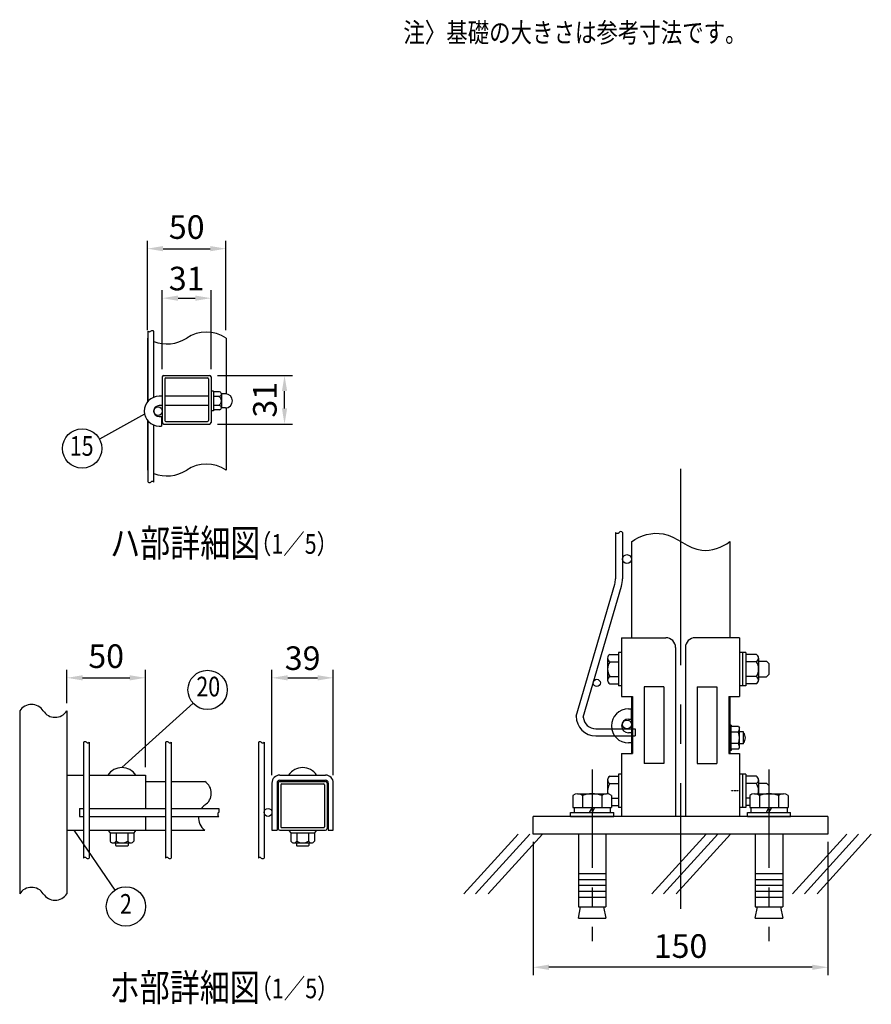
# Model space of a CAD drawing. Units: millimetres. Extents: x 66 to 7340, y 132 to 5280.
# Drawn here: x 307 to 2474, y 132 to 2638 of the extents above; entities that cross this region are included whole.
import ezdxf
from ezdxf.enums import TextEntityAlignment as Align

# ---------------------------------------------------------------- set-up
doc = ezdxf.new("R2010")
doc.units = ezdxf.units.MM
doc.header["$LTSCALE"] = 200
doc.header["$PDMODE"] = 33
doc.header["$PDSIZE"] = 5
doc.linetypes.add('CENTER', pattern=[2, 1.25, -0.25, 0.25, -0.25])
doc.linetypes.add('HIDDEN', pattern=[0.375, 0.25, -0.125])
for name, color, linetype in [('CENTER', 3, 'CENTER'), ('HASEN', 7, 'HIDDEN'), ('HATCH', 2, 'Continuous'), ('MOJI', 6, 'Continuous'), ('SJC', 1, 'Continuous'), ('SJC2', 7, 'Continuous'), ('SUNPOU', 4, 'Continuous')]:
    doc.layers.add(name, color=color, linetype=linetype)
doc.styles.add('EXT08', font='ROMANS', dxfattribs={"width": 0.8, "bigfont": 'EXTFONT'})
doc.styles.get("Standard").update_dxf_attribs({"font": 'arial.ttf'})
doc.dimstyles.new('SJC', dxfattribs={"dimtxt": 0.18, "dimasz": 0.18, "dimexe": 0.18, "dimexo": 0.0625, "dimgap": 0.09, "dimtad": 0, "dimtih": 1, "dimtoh": 1, "dimdec": 4, "dimzin": 0, "dimdsep": 46, "dimtxsty": 'Standard', "dimcen": 0.09, "dimadec": 0, "dimazin": 0, "dimtfac": 1, "dimtdec": 4, "dimtofl": 0, "dimtmove": 0, "dimatfit": 3, "dimfxl": 1, "dimtolj": 1, "dimtzin": 0, "dimarcsym": 0})

# ---------------------------------------------------------------- blocks, each defined once
blk = doc.blocks.new('*D27')
at = {"layer": 'DEFPOINTS', "color": 0}
for p in [(790.1, 1732.5), (981, 1732.5), (790.1, 1608.5)]:
    blk.add_point(p, dxfattribs=at)
at = {"layer": 'SUNPOU', "color": 0, "lineweight": -2}
for p, q in [((810.1, 1732.5), (1001, 1732.5)), ((981, 1648.5), (981, 1692.5)), ((810.1, 1608.5), (1001, 1608.5))]:
    blk.add_line(p, q, dxfattribs=at)
at = {"layer": 'SUNPOU', "color": 0}
for points in [[(974.4, 1692.5), (987.7, 1692.5), (981, 1732.5)], [(974.4, 1648.5), (987.7, 1648.5), (981, 1608.5)]]:
    blk.add_solid(points, dxfattribs=at)
at = {"layer": 'SUNPOU', "color": 0, "insert": (931, 1670.5), "char_height": 60, "attachment_point": 5, "rotation": 90, "style": 'EXT08'}
blk.add_mtext('\\A1;31', dxfattribs=at)
blk = doc.blocks.new('*D28')
at = {"layer": 'DEFPOINTS', "color": 0}
for p in [(794.1, 1928.9), (670.1, 1728.5), (794.1, 1728.5)]:
    blk.add_point(p, dxfattribs=at)
at = {"layer": 'SUNPOU', "color": 0, "lineweight": -2}
for p, q in [((670.1, 1748.5), (670.1, 1948.9)), ((794.1, 1748.5), (794.1, 1948.9)), ((710.1, 1928.9), (754.1, 1928.9))]:
    blk.add_line(p, q, dxfattribs=at)
at = {"layer": 'SUNPOU', "color": 0}
for points in [[(710.1, 1935.6), (710.1, 1922.3), (670.1, 1928.9)], [(754.1, 1935.6), (754.1, 1922.3), (794.1, 1928.9)]]:
    blk.add_solid(points, dxfattribs=at)
at = {"layer": 'SUNPOU', "color": 0, "insert": (732.1, 1978.9), "char_height": 60, "attachment_point": 5, "style": 'EXT08'}
blk.add_mtext('\\A1;31', dxfattribs=at)
blk = doc.blocks.new('*D29')
at = {"layer": 'DEFPOINTS', "color": 0}
for p in [(832.1, 2054.9), (632.1, 1827.4), (832.1, 1827.4)]:
    blk.add_point(p, dxfattribs=at)
at = {"layer": 'SUNPOU', "color": 0, "lineweight": -2}
for p, q in [((632.1, 1847.4), (632.1, 2074.9)), ((672.1, 2054.9), (792.1, 2054.9)), ((832.1, 1847.4), (832.1, 2074.9))]:
    blk.add_line(p, q, dxfattribs=at)
at = {"layer": 'SUNPOU', "color": 0}
for points in [[(672.1, 2061.6), (672.1, 2048.3), (632.1, 2054.9)], [(792.1, 2061.6), (792.1, 2048.3), (832.1, 2054.9)]]:
    blk.add_solid(points, dxfattribs=at)
at = {"layer": 'SUNPOU', "color": 0, "insert": (732.1, 2109.9), "char_height": 60, "attachment_point": 5, "style": 'EXT08'}
blk.add_mtext('\\A1;50', dxfattribs=at)
blk = doc.blocks.new('*D30')
at = {"layer": 'DEFPOINTS', "color": 0}
for p in [(1105.1, 962.8), (949.1, 695.1), (1105.1, 695.1)]:
    blk.add_point(p, dxfattribs=at)
at = {"layer": 'SUNPOU', "color": 0, "lineweight": -2}
for p, q in [((949.1, 715.1), (949.1, 982.8)), ((1105.1, 715.1), (1105.1, 982.8)), ((989.1, 962.8), (1065.1, 962.8))]:
    blk.add_line(p, q, dxfattribs=at)
at = {"layer": 'SUNPOU', "color": 0}
for points in [[(989.1, 969.4), (989.1, 956.1), (949.1, 962.8)], [(1065.1, 969.4), (1065.1, 956.1), (1105.1, 962.8)]]:
    blk.add_solid(points, dxfattribs=at)
at = {"layer": 'SUNPOU', "color": 0, "insert": (1027.1, 1012.8), "char_height": 60, "attachment_point": 5, "style": 'EXT08'}
blk.add_mtext('\\A1;39', dxfattribs=at)
blk = doc.blocks.new('*D31')
at = {"layer": 'DEFPOINTS', "color": 0}
for p in [(627.3, 962.8), (427.3, 878.6), (627.3, 715.1)]:
    blk.add_point(p, dxfattribs=at)
at = {"layer": 'SUNPOU', "color": 0, "lineweight": -2}
for p, q in [((427.3, 898.6), (427.3, 982.8)), ((627.3, 735.1), (627.3, 982.8)), ((467.3, 962.8), (587.3, 962.8))]:
    blk.add_line(p, q, dxfattribs=at)
at = {"layer": 'SUNPOU', "color": 0}
for points in [[(467.3, 969.4), (467.3, 956.1), (427.3, 962.8)], [(587.3, 969.4), (587.3, 956.1), (627.3, 962.8)]]:
    blk.add_solid(points, dxfattribs=at)
at = {"layer": 'SUNPOU', "color": 0, "insert": (527.3, 1017.9), "char_height": 60, "attachment_point": 5, "style": 'EXT08'}
blk.add_mtext('\\A1;50', dxfattribs=at)
blk = doc.blocks.new('*D63')
at = {"layer": 'DEFPOINTS', "color": 0}
for p in [(1613.4, 565), (2363.4, 565), (1613.4, 226.2)]:
    blk.add_point(p, dxfattribs=at)
at = {"layer": 'SUNPOU', "color": 0, "lineweight": -2}
for p, q in [((1613.4, 545), (1613.4, 206.2)), ((2363.4, 545), (2363.4, 206.2)), ((2323.4, 226.2), (1653.4, 226.2))]:
    blk.add_line(p, q, dxfattribs=at)
at = {"layer": 'SUNPOU', "color": 0}
for points in [[(1653.4, 232.9), (1653.4, 219.5), (1613.4, 226.2)], [(2323.4, 232.9), (2323.4, 219.5), (2363.4, 226.2)]]:
    blk.add_solid(points, dxfattribs=at)
at = {"layer": 'SUNPOU', "color": 0, "insert": (1988.4, 280.2), "char_height": 60, "attachment_point": 5, "style": 'EXT08'}
blk.add_mtext('\\A1;150', dxfattribs=at)

msp = doc.modelspace()

# ---------------------------------------------------------------- linework, layer by layer
at = {"layer": 'CENTER', "ltscale": 2}
msp.add_line((1988.43899, 1494.73986), (1988.43899, 375.28736), dxfattribs=at)
at = {"layer": 'CENTER'}
for p, q in [((1763.43899, 729.41281), (1763.43899, 292.48552)), ((2213.43899, 729.41281), (2213.43899, 292.48552))]:
    msp.add_line(p, q, dxfattribs=at)
at = {"layer": 'HASEN', "ltscale": 0.01}
msp.add_line((2138.43899, 674.96291), (2115.93899, 674.96291), dxfattribs=at)
at = {"layer": 'HATCH'}
for p, q in [((1855.93899, 883.96291), (1863.43899, 883.96291)), ((1863.43899, 857.96291), (1863.43899, 883.96291)), ((1855.93899, 857.96291), (1863.43899, 857.96291)), ((2117.43899, 842.46291), (2113.43899, 842.46291)), ((2113.43899, 777.46291), (2113.43899, 842.46291)), ((2117.43899, 842.46291), (2118.7611, 838.83042)), ((2117.43899, 777.46291), (2117.43899, 842.46291)), ((2136.20608, 838.83042), (2118.7611, 838.83042)), ((2136.20608, 838.83042), (2138.43899, 834.96291)), ((2138.43899, 784.96291), (2138.43899, 834.96291)), ((1863.43899, 822.96291), (1855.93899, 822.96291)), ((2136.20608, 824.39667), (2117.43899, 824.39667)), ((2148.63767, 824.96291), (2138.43899, 824.96291)), ((2148.63767, 794.96291), (2148.63767, 824.96291)), ((1863.43899, 796.96291), (1855.93899, 796.96291)), ((2117.43899, 777.46291), (2113.43899, 777.46291)), ((2136.20608, 795.52915), (2117.43899, 795.52915)), ((2117.43899, 777.46291), (2118.7611, 781.0954)), ((2136.20608, 781.0954), (2118.7611, 781.0954)), ((2136.20608, 781.0954), (2138.43899, 784.96291)), ((2148.63767, 794.96291), (2138.43899, 794.96291)), ((1574.95311, 564.96291), (1436.94339, 413.01656)), ((1604.8552, 564.96291), (1466.84548, 413.01656)), ((1637.05755, 564.96291), (1499.04783, 413.01656)), ((2053.38679, 564.96291), (1915.37707, 413.01656)), ((2083.28888, 564.96291), (1945.27916, 413.01656)), ((2115.49123, 564.96291), (1977.48151, 413.01656)), ((2411.61706, 564.96291), (2273.60734, 413.01656)), ((2441.51916, 564.96291), (2303.50944, 413.01656)), ((2473.72151, 564.96291), (2335.71179, 413.01656))]:
    msp.add_line(p, q, dxfattribs=at)
for centre, radius, start, end in [((1855.93899, 840.46291), 43.5, 90, 270), ((1855.93899, 840.46291), 17.5, 90, 270), ((2090.6719, 838.83042), 47.76709, 342.41204623, 355.64351788), ((2090.6719, 809.96291), 47.76709, 342.41204623, 17.58795377), ((2133.43899, 809.96291), 20, 319.45839813, 40.54160187), ((2090.6719, 781.0954), 47.76709, 4.35648212, 17.58795377)]:
    msp.add_arc(centre, radius, start, end, dxfattribs=at)
at = {"layer": 'MOJI'}
for p, q in [((624.99254, 1633.58448), (510.0445, 1570.38354)), ((1830.43899, 1027.46291), (1830.43899, 942.46291)), ((1838.43899, 1027.46291), (1830.43899, 1027.46291)), ((1838.43899, 1027.46291), (1838.43899, 942.46291)), ((2138.43899, 1027.46291), (2138.43899, 942.46291)), ((2154.43899, 1027.46291), (2138.43899, 1027.46291)), ((2146.43899, 1027.46291), (2146.43899, 942.46291)), ((2154.43899, 1027.46291), (2154.43899, 942.46291)), ((1802.93899, 1013.08097), (1802.93899, 956.84485)), ((1808.35565, 1022.46291), (1830.43899, 1022.46291)), ((1808.35565, 1003.69903), (1830.43899, 1003.69903)), ((1830.43899, 1022.46291), (1830.43899, 947.46291)), ((2154.43899, 1022.46291), (2154.43899, 947.46291)), ((2181.52232, 1022.46291), (2154.43899, 1022.46291)), ((2181.52232, 1003.69903), (2154.43899, 1003.69903)), ((2186.93899, 1013.08097), (2186.93899, 956.84485)), ((2186.93899, 1004.96291), (2207.43899, 1004.96291)), ((2207.43899, 1004.96291), (2213.43899, 998.96291)), ((2213.43899, 998.96291), (2213.43899, 970.96291)), ((1808.35565, 966.22679), (1830.43899, 966.22679)), ((2181.52232, 966.22679), (2154.43899, 966.22679)), ((2186.93899, 964.96291), (2207.43899, 964.96291)), ((2213.43899, 970.96291), (2207.43899, 964.96291)), ((1808.35565, 947.46291), (1830.43899, 947.46291)), ((1838.43899, 942.46291), (1830.43899, 942.46291)), ((2154.43899, 942.46291), (2138.43899, 942.46291)), ((2181.52232, 947.46291), (2154.43899, 947.46291)), ((567.30376, 734.28809), (748.24325, 898.34566)), ((1802.93899, 703.08097), (1802.93899, 667.27189)), ((1808.35565, 712.46291), (1830.43899, 712.46291)), ((1830.43899, 717.46291), (1830.43899, 632.46291)), ((1838.43899, 717.46291), (1830.43899, 717.46291)), ((1830.43899, 712.46291), (1830.43899, 637.46291)), ((1838.43899, 717.46291), (1838.43899, 632.46291)), ((2138.43899, 717.46291), (2138.43899, 632.46291)), ((2154.43899, 717.46291), (2138.43899, 717.46291)), ((2146.43899, 717.46291), (2146.43899, 632.46291)), ((2154.43899, 717.46291), (2154.43899, 632.46291)), ((2154.43899, 712.46291), (2154.43899, 637.46291)), ((2181.52232, 712.46291), (2154.43899, 712.46291)), ((2186.93899, 703.08097), (2186.93899, 667.46291)), ((1808.35565, 693.69903), (1830.43899, 693.69903)), ((2181.52232, 693.69903), (2154.43899, 693.69903)), ((2186.93899, 694.96291), (2207.43899, 694.96291)), ((2207.43899, 694.96291), (2213.43899, 688.96291)), ((2213.43899, 688.96291), (2213.43899, 667.46291)), ((1714.36374, 662.99743), (1714.36374, 632.46291)), ((1726.63255, 667.46291), (1800.24542, 667.46291)), ((1738.90136, 662.99743), (1738.90136, 632.46291)), ((1787.97661, 662.99743), (1787.97661, 632.46291)), ((1812.51423, 662.99743), (1812.51423, 632.46291)), ((1812.51423, 656.22679), (1830.43899, 656.22679)), ((2164.36374, 656.22679), (2154.43899, 656.22679)), ((2164.36374, 662.99743), (2164.36374, 632.46291)), ((2176.63255, 667.46291), (2250.24542, 667.46291)), ((2188.90136, 662.99743), (2188.90136, 632.46291)), ((2237.97661, 662.99743), (2237.97661, 632.46291)), ((2262.51423, 662.99743), (2262.51423, 632.46291)), ((1714.36452, 632.46291), (1812.51406, 632.46291)), ((1717.43917, 632.46291), (1717.43917, 619.96291)), ((1763.43917, 632.46291), (1756.22232, 619.96294)), ((1763.43917, 619.96291), (1770.65603, 632.46288)), ((1809.43917, 632.46291), (1809.43917, 619.96291)), ((1812.51423, 637.46291), (1830.43899, 637.46291)), ((1838.43899, 632.46291), (1830.43899, 632.46291)), ((2154.43899, 632.46291), (2138.43899, 632.46291)), ((2164.36374, 637.46291), (2154.43899, 637.46291)), ((2164.36452, 632.46291), (2262.51406, 632.46291)), ((2167.43917, 632.46291), (2167.43917, 619.96291)), ((2213.43917, 632.46291), (2206.22232, 619.96294)), ((2213.43917, 619.96291), (2220.65603, 632.46288)), ((2259.43917, 632.46291), (2259.43917, 619.96291)), ((1708.43899, 609.96291), (1708.43899, 619.96291)), ((1708.43899, 619.96291), (1818.43899, 619.96291)), ((1708.43899, 609.96291), (1818.43899, 609.96291)), ((1818.43899, 609.96291), (1818.43899, 619.96291)), ((2158.43899, 609.96291), (2158.43899, 619.96291)), ((2158.43899, 619.96291), (2268.43899, 619.96291)), ((2158.43899, 609.96291), (2268.43899, 609.96291)), ((2268.43899, 609.96291), (2268.43899, 619.96291)), ((444.68706, 575.08809), (549.31198, 422.2787)), ((1728.43899, 564.96291), (1728.43899, 379.96291)), ((1798.43899, 564.96291), (1798.43899, 379.96291)), ((2178.43899, 564.96291), (2178.43899, 379.96291)), ((2248.43899, 564.96291), (2248.43899, 379.96291)), ((1728.43899, 464.96291), (1798.43899, 464.96291)), ((2178.43899, 464.96291), (2248.43899, 464.96291)), ((1728.43899, 449.96291), (1798.43899, 449.96291)), ((1728.43899, 434.96291), (1798.43899, 434.96291)), ((2178.43899, 449.96291), (2248.43899, 449.96291)), ((2178.43899, 434.96291), (2248.43899, 434.96291)), ((1728.43899, 419.96291), (1798.43899, 419.96291)), ((1728.43899, 404.96291), (1798.43899, 404.96291)), ((2178.43899, 419.96291), (2248.43899, 419.96291)), ((2178.43899, 404.96291), (2248.43899, 404.96291)), ((1728.43899, 379.96291), (1798.43899, 379.96291)), ((1728.43899, 350.94339), (1734.3246, 379.96291)), ((1792.55338, 379.96291), (1798.43899, 350.94339)), ((2178.43899, 379.96291), (2248.43899, 379.96291)), ((2178.43899, 350.94339), (2184.3246, 379.96291)), ((2242.55338, 379.96291), (2248.43899, 350.94339)), ((1728.43899, 350.94339), (1798.43899, 350.94339)), ((2178.43899, 350.94339), (2248.43899, 350.94339))]:
    msp.add_line(p, q, dxfattribs=at)
for centre in [(466.23041, 1546.29359), (785.28433, 931.93076), (577.55925, 381.02228)]:
    msp.add_circle(centre, 50, dxfattribs=at)
for centre, radius, start, end in [((1813.77232, 1013.08097), 10.83333, 120, 240), ((1838.0512, 984.96291), 35.11222, 147.75052365, 212.24947635), ((2176.10565, 1013.08097), 10.83333, 300, 60), ((2151.82677, 984.96291), 35.11222, 327.75052365, 32.24947635), ((1813.77232, 956.84485), 10.83333, 120, 240), ((2176.10565, 956.84485), 10.83333, 300, 60), ((1813.77232, 703.08097), 10.83333, 120, 240), ((2176.10565, 703.08097), 10.83333, 300, 60), ((1838.0512, 674.96291), 35.11222, 147.75052365, 192.8998102), ((2151.82677, 674.96291), 35.11222, 347.66654311, 32.24947635), ((1726.63255, 648.37603), 19.08688, 50, 130), ((1763.43899, 597.8136), 69.64931, 69.37179037, 110.62820963), ((1800.24542, 648.37603), 19.08688, 50, 130), ((2176.63255, 648.37603), 19.08688, 50, 130), ((2213.43899, 597.8136), 69.64931, 69.37179037, 110.62820963), ((2250.24542, 648.37603), 19.08688, 50, 130)]:
    msp.add_arc(centre, radius, start, end, dxfattribs=at)
at = {"layer": 'SJC'}
for p, q in [((633.74915, 1666.79359), (633.74915, 1844.66389)), ((648.14915, 1676.87306), (648.14915, 1844.66389)), ((632.14915, 1827.41328), (632.14915, 1664.86983)), ((832.14915, 1827.41328), (832.14915, 1685.47477)), ((674.14915, 1732.54602), (790.14915, 1732.54602)), ((670.14915, 1728.54602), (670.14915, 1612.54602)), ((676.54915, 1723.74602), (676.54915, 1617.34602)), ((678.94915, 1726.14602), (785.34915, 1726.14602)), ((787.74915, 1723.74602), (787.74915, 1617.34602)), ((794.14915, 1728.54602), (794.14915, 1612.54602)), ((670.14915, 1679.54602), (662.14915, 1679.54602)), ((787.74915, 1679.54602), (676.54915, 1679.54602)), ((800.54915, 1692.54602), (794.14915, 1692.54602)), ((800.54915, 1692.54602), (800.54915, 1642.54602)), ((815.56951, 1690.54602), (800.54915, 1690.54602)), ((813.90963, 1679.04602), (800.54915, 1679.04602)), ((820.54915, 1684.79602), (820.54915, 1650.29602)), ((820.54915, 1679.04602), (820.54915, 1679.04602)), ((830.54915, 1685.54602), (821.50054, 1685.54602)), ((670.14915, 1655.54602), (662.14915, 1655.54602)), ((787.74915, 1655.54602), (676.54915, 1655.54602)), ((815.56951, 1656.04602), (800.54915, 1656.04602)), ((800.54915, 1642.54602), (794.14915, 1642.54602)), ((815.56951, 1644.54602), (800.54915, 1644.54602)), ((830.54915, 1649.54602), (821.50054, 1649.54602)), ((832.14915, 1649.61727), (832.14915, 1491.47717)), ((632.14915, 1618.22221), (632.14915, 1491.47717)), ((633.74915, 1461.08205), (633.74915, 1616.29845)), ((648.14915, 1461.08205), (648.14915, 1606.21898)), ((662.14915, 1627.54602), (668.14915, 1627.54602)), ((668.14915, 1627.54602), (668.14915, 1603.54602)), ((674.14915, 1608.54602), (790.14915, 1608.54602)), ((678.94915, 1614.94602), (785.34915, 1614.94602)), ((662.14915, 1603.54602), (668.14915, 1603.54602)), ((1863.43899, 1309.52747), (1863.43899, 1064.96291)), ((2113.43899, 1309.52747), (2113.43899, 1064.96291)), ((1838.43899, 1064.96291), (1838.43899, 914.96291)), ((2138.43899, 1064.96291), (2138.43899, 914.96291)), ((1895.93899, 939.96291), (1895.93899, 744.96291)), ((1945.93899, 939.96291), (1895.93899, 939.96291)), ((2030.93899, 939.96291), (2080.93899, 939.96291)), ((2080.93899, 939.96291), (2080.93899, 744.96291)), ((1838.43899, 914.96291), (1865.93899, 914.96291)), ((1863.43899, 914.96291), (1863.43899, 769.96291)), ((1865.93899, 914.96291), (1865.93899, 769.96291)), ((2110.93899, 914.96291), (2110.93899, 769.96291)), ((2110.93899, 914.96291), (2138.43899, 914.96291)), ((2113.43899, 914.96291), (2113.43899, 769.96291)), ((307.30376, 878.63656), (307.30376, 413.24127)), ((427.30376, 878.63656), (427.30376, 413.24127)), ((469.70376, 798.65197), (469.70376, 504.19893)), ((484.10376, 798.65197), (484.10376, 504.19893)), ((678.50376, 798.65197), (678.50376, 504.19893)), ((692.90376, 798.65197), (692.90376, 504.19893)), ((914.6959, 798.65197), (914.6959, 504.19893)), ((929.0959, 798.65197), (929.0959, 504.19893)), ((1838.43899, 769.96291), (1838.43899, 609.96291)), ((1838.43899, 769.96291), (1865.93899, 769.96291)), ((2110.93899, 769.96291), (2138.43899, 769.96291)), ((2138.43899, 769.96291), (2138.43899, 609.96291)), ((1838.43899, 734.96291), (1838.43899, 609.96291)), ((1945.93899, 744.96291), (1895.93899, 744.96291)), ((2030.93899, 744.96291), (2080.93899, 744.96291)), ((2138.43899, 734.96291), (2138.43899, 609.96291)), ((427.30376, 715.08809), (469.70376, 715.08809)), ((484.10376, 715.08809), (627.30376, 715.08809)), ((627.30376, 715.08809), (627.30376, 630.28809)), ((969.0959, 715.08809), (1085.0959, 715.08809)), ((969.0959, 702.28809), (1085.0959, 702.28809)), ((627.30376, 699.08809), (678.50376, 699.08809)), ((692.90376, 699.08809), (778.41803, 699.08809)), ((949.0959, 695.08809), (949.0959, 575.08809)), ((961.8959, 695.08809), (961.8959, 575.08809)), ((1092.2959, 695.08809), (1092.2959, 575.08809)), ((1105.0959, 575.08809), (1105.0959, 695.08809)), ((459.70376, 630.28809), (469.70376, 630.28809)), ((459.70376, 630.28809), (459.70376, 610.28809)), ((484.10376, 630.28809), (678.50376, 630.28809)), ((692.90376, 630.28809), (813.50739, 630.28809)), ((459.70376, 610.28809), (469.70376, 610.28809)), ((484.10376, 610.28809), (678.50376, 610.28809)), ((627.30376, 610.28809), (627.30376, 575.08809)), ((692.90376, 610.28809), (813.50739, 610.28809)), ((427.30376, 575.08809), (469.70376, 575.08809)), ((484.10376, 575.08809), (627.30376, 575.08809)), ((531.70376, 575.08809), (537.30376, 568.68809)), ((537.30376, 568.68809), (597.30376, 568.68809)), ((537.30376, 568.68809), (597.30376, 568.68809)), ((537.30376, 568.68809), (537.30376, 547.01821)), ((552.30376, 568.68809), (552.30376, 547.01821)), ((582.30376, 568.68809), (582.30376, 547.01821)), ((602.90376, 575.08809), (597.30376, 568.68809)), ((597.30376, 568.68809), (597.30376, 547.01821)), ((627.30376, 575.08809), (678.50376, 575.08809)), ((692.90376, 575.08809), (778.41803, 575.08809)), ((949.0959, 575.08809), (961.8959, 575.08809)), ((991.4959, 575.08809), (997.0959, 568.68809)), ((997.0959, 568.68809), (1057.0959, 568.68809)), ((997.0959, 568.68809), (1057.0959, 568.68809)), ((997.0959, 568.68809), (997.0959, 547.01821)), ((1012.0959, 568.68809), (1012.0959, 547.01821)), ((1042.0959, 568.68809), (1042.0959, 547.01821)), ((1062.6959, 575.08809), (1057.0959, 568.68809)), ((1057.0959, 568.68809), (1057.0959, 547.01821)), ((1092.2959, 575.08809), (1105.0959, 575.08809)), ((544.80406, 542.68809), (589.80376, 542.68809)), ((551.30376, 542.68809), (551.30376, 536.28809)), ((551.30376, 536.28809), (552.50376, 535.08809)), ((552.50376, 535.08809), (582.10376, 535.08809)), ((582.10376, 535.08809), (583.30376, 536.28809)), ((583.30376, 542.68809), (583.30376, 536.28809)), ((1004.5962, 542.68809), (1049.5959, 542.68809)), ((1011.0959, 542.68809), (1011.0959, 536.28809)), ((1011.0959, 536.28809), (1012.2959, 535.08809)), ((1012.2959, 535.08809), (1041.8959, 535.08809)), ((1041.8959, 535.08809), (1043.0959, 536.28809)), ((1043.0959, 542.68809), (1043.0959, 536.28809))]:
    msp.add_line(p, q, dxfattribs=at)
at = {"layer": 'SJC', "ltscale": 2}
for p, q in [((1838.43899, 1064.96291), (1950.93899, 1064.96291)), ((2138.43899, 1064.96291), (2025.93899, 1064.96291)), ((1975.93899, 1039.96291), (1975.93899, 609.96291)), ((2000.93899, 1039.96291), (2000.93899, 609.96291)), ((1945.93899, 939.96291), (1945.93899, 744.96291)), ((2030.93899, 939.96291), (2030.93899, 744.96291)), ((1613.43899, 564.96291), (1613.43899, 609.96291)), ((2363.43899, 609.96291), (1613.43899, 609.96291)), ((2363.43899, 609.96291), (2363.43899, 564.96291)), ((2363.43899, 564.96291), (1613.43899, 564.96291))]:
    msp.add_line(p, q, dxfattribs=at)
at = {"layer": 'SJC'}
for centre, radius, start, end in [((637.34915, 1849.32949), 5.89303, 232.346024, 307.653976), ((644.54915, 1839.99829), 5.89303, 52.346024, 127.653976), ((782.14915, 1751.64593), 90.77825, 56.57858736, 123.42141264), ((682.14915, 1903.18063), 90.77825, 236.57858736, 237.78029022), ((682.14915, 1903.18063), 90.77825, 248.0041746, 303.42141264), ((674.14915, 1728.54602), 4, 90, 180), ((790.14915, 1728.54602), 4, 0, 90), ((678.94915, 1723.74602), 2.4, 90, 180), ((785.34915, 1723.74602), 2.4, 0, 90), ((662.14915, 1641.54602), 38, 90, 270), ((814.73957, 1684.79602), 5.80959, 261.7867893, 81.7867893), ((807.2701, 1667.54602), 13.27906, 300, 60), ((821.50054, 1687.54602), 2, 238.45857639, 270), ((830.54915, 1667.54602), 18, 270, 90), ((662.14915, 1641.54602), 14, 90, 270), ((814.73957, 1650.29602), 5.80959, 278.2132107, 81.7867893), ((821.50054, 1647.54602), 2, 90, 121.54142363), ((674.14915, 1612.54602), 4, 180, 270), ((678.94915, 1617.34602), 2.4, 180, 270), ((785.34915, 1617.34602), 2.4, 270, 0), ((790.14915, 1612.54602), 4, 270, 0), ((782.14915, 1415.70982), 90.77825, 56.57858736, 123.42141264), ((682.14915, 1567.24452), 90.77825, 236.57858736, 237.78029022), ((682.14915, 1567.24452), 90.77825, 248.0041746, 303.42141264), ((637.34915, 1465.74764), 5.89303, 232.346024, 307.653976), ((644.54915, 1456.41645), 5.89303, 52.346024, 127.653976), ((337.30376, 859.28706), 35.69878, 32.82134347, 147.17865653), ((397.30376, 897.98606), 35.69878, 212.82134347, 327.17865653), ((473.30376, 795.07659), 5.07379, 44.80337929, 135.19662071), ((480.50376, 802.22734), 5.07379, 224.80337929, 315.19662071), ((682.10376, 795.07659), 5.07379, 44.80337929, 135.19662071), ((689.30376, 802.22734), 5.07379, 224.80337929, 315.19662071), ((918.2959, 795.07659), 5.07379, 44.80337929, 135.19662071), ((925.4959, 802.22734), 5.07379, 224.80337929, 315.19662071), ((567.30376, 691.68392), 42.60417, 33.32173593, 146.67826407), ((1027.0959, 691.68392), 42.60417, 33.32173593, 146.67826407), ((969.0959, 695.08809), 20, 90, 180), ((969.0959, 695.08809), 7.2, 90, 180), ((1085.0959, 695.08809), 20, 0, 90), ((1085.0959, 695.08809), 7.2, 0, 90), ((759.06853, 669.08809), 35.69878, 302.82134347, 57.17865653), ((801.43742, 607.08809), 39.41944, 125.72957306, 143.94637973), ((806.3096, 625.28809), 8.76403, 325.21391679, 34.78608321), ((801.43742, 607.08809), 39.41944, 175.34370679, 234.27042694), ((817.28333, 615.28809), 6.2656, 127.05967476, 232.94032524), ((544.80376, 551.34834), 8.66025, 210, 330), ((567.30376, 570.83391), 28.14583, 237.7957725, 302.2042275), ((589.80376, 551.34834), 8.66025, 210, 330), ((1004.5959, 551.34834), 8.66025, 210, 330), ((1027.0959, 570.83391), 28.14583, 237.7957725, 302.2042275), ((1049.5959, 551.34834), 8.66025, 210, 330), ((473.30376, 500.62355), 5.07379, 44.80337929, 135.19662071), ((480.50376, 507.7743), 5.07379, 224.80337929, 315.19662071), ((682.10376, 500.62355), 5.07379, 44.80337929, 135.19662071), ((689.30376, 507.7743), 5.07379, 224.80337929, 315.19662071), ((918.2959, 500.62355), 5.07379, 44.80337929, 135.19662071), ((925.4959, 507.7743), 5.07379, 224.80337929, 315.19662071), ((337.30376, 393.89177), 35.69878, 32.82134347, 147.17865653), ((397.30376, 432.59078), 35.69878, 212.82134347, 327.17865653)]:
    msp.add_arc(centre, radius, start, end, dxfattribs=at)
at = {"layer": 'SJC', "ltscale": 2}
for centre, start, end in [((1950.93899, 1039.96291), 0, 90), ((2025.93899, 1039.96291), 90, 180)]:
    msp.add_arc(centre, 25, start, end, dxfattribs=at)
at = {"layer": 'SJC'}
msp.add_open_spline([(1863.43899, 1309.25064), (1885.84254, 1325.46085), (1956.82898, 1346.05554), (2027.48636, 1270.34071), (2094.0294, 1294.15552), (2113.43899, 1309.52747)], degree=3, knots=[0, 0, 0, 0, 82.9590959142, 190.0182978042, 264.2965485185, 264.2965485185, 264.2965485185, 264.2965485185], dxfattribs=at)
at = {"layer": 'SJC2'}
for p, q in [((1822.93899, 1332.50919), (1822.93899, 1214.96291)), ((1840.93899, 1332.50919), (1840.93899, 1214.96291)), ((1722.93899, 864.96291), (1820.93899, 1200.96291)), ((1722.93899, 864.96291), (1820.93899, 1200.96291)), ((1741.02104, 862.6728), (1838.21899, 1195.92291)), ((1772.93899, 832.96291), (1872.93899, 832.96291)), ((1872.93899, 832.96291), (1872.93899, 814.96291)), ((1772.93899, 814.96291), (1872.93899, 814.96291)), ((1772.93899, 814.96291), (1842.21402, 814.96291))]:
    msp.add_line(p, q, dxfattribs=at)
for centre, radius in [((1852.18899, 1264.96291), 11.25), ((1775.48065, 949.96291), 9), ((1852.18899, 844.21291), 11.25)]:
    msp.add_circle(centre, radius, dxfattribs=at)
for centre, radius, start, end in [((1827.43899, 1336.65159), 6.11633, 222.63057514, 317.36942486), ((1836.43899, 1329.17518), 5.6005, 36.53442768, 143.46557232), ((1772.93899, 1214.96291), 50, 343.73979529, 0), ((1772.93899, 1214.96291), 50, 343.73979529, 0), ((1772.93899, 1214.96291), 68, 343.73979529, 0), ((1772.93899, 864.96291), 50, 180, 270), ((1772.93899, 864.96291), 50, 180, 270), ((1772.93899, 864.96291), 32, 184.1039301, 270)]:
    msp.add_arc(centre, radius, start, end, dxfattribs=at)
at = {"layer": 'SUNPOU'}
for p, q in [((965.0959, 695.08809), (965.0959, 579.08809)), ((969.0959, 699.08809), (1085.0959, 699.08809)), ((971.4959, 690.28809), (971.4959, 583.88809)), ((973.8959, 692.68809), (1080.2959, 692.68809)), ((1082.6959, 690.28809), (1082.6959, 583.88809)), ((1089.0959, 695.08809), (1089.0959, 579.08809)), ((973.8959, 581.48809), (1080.2959, 581.48809)), ((969.0959, 575.08809), (1085.0959, 575.08809))]:
    msp.add_line(p, q, dxfattribs=at)
for centre, radius in [((659.14915, 1641.54602), 11), ((939.0959, 620.28809), 10)]:
    msp.add_circle(centre, radius, dxfattribs=at)
for centre, radius, start, end in [((969.0959, 695.08809), 4, 90, 180), ((973.8959, 690.28809), 2.4, 90, 180), ((1080.2959, 690.28809), 2.4, 0, 90), ((1085.0959, 695.08809), 4, 0, 90), ((969.0959, 579.08809), 4, 180, 270), ((973.8959, 583.88809), 2.4, 180, 270), ((1080.2959, 583.88809), 2.4, 270, 0), ((1085.0959, 579.08809), 4, 270, 0)]:
    msp.add_arc(centre, radius, start, end, dxfattribs=at)

# ---------------------------------------------------------------- texts
at = {"layer": 'MOJI', "style": 'EXT08', "width": 0.8}
for s, height, p in [('注〉基礎の大きさは参考寸法です。', 50, (1283.26356, 2579.91998)), ('ハ部詳細図', 70, (537.44585, 1270.70735)), ('  （1／5）', 50, (868.44297, 1278.44659)), ('ホ部詳細図', 70, (536.17625, 139.68397)), ('  （1／5）', 50, (869.77174, 147.34612))]:
    msp.add_text(s, height=height, dxfattribs=at).set_placement(p)
for s, p in [('15', (464.95757, 1546.29359)), ('20', (786.97466, 934.05632)), ('2', (577.55925, 381.02228))]:
    msp.add_text(s, height=50, dxfattribs=at).set_placement(p, align=Align.MIDDLE)

# ---------------------------------------------------------------- dimensions: what is measured, and where the dimension line sits
at = {"layer": 'SUNPOU'}
for base, p1, p2, override, picture, middle in [((832.14915, 2054.92168), (632.14915, 1827.41328), (832.14915, 1827.41328), {"dimscale": 20, "dimtxt": 3, "dimasz": 2, "dimexe": 1, "dimexo": 1, "dimgap": 1.2, "dimtad": 1, "dimtih": 0, "dimtoh": 0, "dimdec": 1, "dimlfac": 0.25, "dimzin": 8, "dimtxsty": 'EXT08', "dimtofl": 1, "dimtmove": 2}, '*D29', (732.14915, 2109.90659)), ((794.14915, 1928.92051), (670.14915, 1728.54602), (794.14915, 1728.54602), {"dimscale": 20, "dimtxt": 3, "dimasz": 2, "dimexe": 1, "dimexo": 1, "dimgap": 0, "dimtad": 0, "dimtih": 0, "dimtoh": 0, "dimdec": 1, "dimlfac": 0.25, "dimzin": 8, "dimtxsty": 'EXT08', "dimtofl": 1, "dimtmove": 2, "dimtvp": 1}, '*D28', (732.14915, 1978.92051)), ((627.30376, 962.76612), (427.30376, 878.63656), (627.30376, 715.08809), {"dimscale": 20, "dimtxt": 3, "dimasz": 2, "dimexe": 1, "dimexo": 1, "dimgap": 1.2, "dimtad": 1, "dimtih": 0, "dimtoh": 0, "dimdec": 1, "dimlfac": 0.25, "dimzin": 8, "dimtxsty": 'EXT08', "dimtofl": 1, "dimtmove": 2}, '*D31', (527.30376, 1017.86163)), ((1105.0959, 962.76612), (949.0959, 695.08809), (1105.0959, 695.08809), {"dimscale": 20, "dimtxt": 3, "dimasz": 2, "dimexe": 1, "dimexo": 1, "dimgap": 0, "dimtad": 0, "dimtih": 0, "dimtoh": 0, "dimdec": 1, "dimlfac": 0.25, "dimzin": 8, "dimtxsty": 'EXT08', "dimtofl": 1, "dimtmove": 2, "dimtvp": 1}, '*D30', (1027.0959, 1012.76612))]:
    dim = msp.add_linear_dim(base=base, p1=p1, p2=p2, dimstyle='SJC', override=override, dxfattribs=at)
    dim.commit()
    dim.dimension.update_dxf_attribs({"geometry": picture, "text_midpoint": middle, "dimtype": 160})
dim = msp.add_linear_dim(base=(981.02504, 1732.54602), p1=(790.14915, 1608.54602), p2=(790.14915, 1732.54602), angle=90, dimstyle='SJC', override={"dimscale": 20, "dimtxt": 3, "dimasz": 2, "dimexe": 1, "dimexo": 1, "dimgap": 0, "dimtad": 0, "dimtih": 0, "dimtoh": 0, "dimdec": 1, "dimlfac": 0.25, "dimzin": 8, "dimtxsty": 'EXT08', "dimtofl": 1, "dimtmove": 2, "dimtvp": 1}, dxfattribs=at)
dim.commit()
dim.dimension.update_dxf_attribs({"geometry": '*D27', "text_midpoint": (931.02504, 1670.54602), "dimtype": 160})
dim = msp.add_linear_dim(base=(1613.43899, 226.18968), p1=(2363.43899, 564.96291), p2=(1613.43899, 564.96291), angle=180, dimstyle='SJC', override={"dimscale": 20, "dimtxt": 3, "dimasz": 2, "dimexe": 1, "dimexo": 1, "dimgap": 1.2, "dimtad": 1, "dimtih": 0, "dimtoh": 0, "dimdec": 2, "dimlfac": 0.2, "dimzin": 8, "dimtxsty": 'EXT08', "dimtofl": 1, "dimtmove": 2}, dxfattribs=at)
dim.commit()
dim.dimension.update_dxf_attribs({"geometry": '*D63', "text_midpoint": (1988.43899, 280.18968)})

doc.saveas('drawing.dxf')
